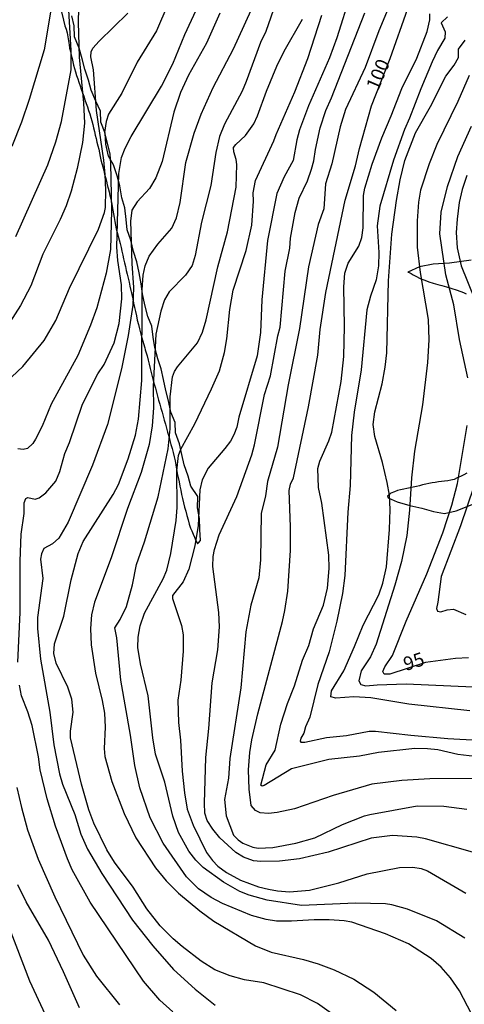
# Model space of a CAD drawing. Units: millimetres. Extents: x 190361 to 192775, y 1665977 to 1668755.
# Drawn here: x 192053 to 192135, y 1666305 to 1666486 of the extents above; entities that cross this region are included whole.
import ezdxf
from ezdxf.enums import TextEntityAlignment as Align

# ---------------------------------------------------------------- set-up
doc = ezdxf.new("R2010")
doc.units = ezdxf.units.MM
for name, color, linetype in [('IMAGEM', 7, 'Continuous'), ('V-BARRANCO', 42, 'Continuous'), ('V-CURVA_DE_NIVEL', 4, 'Continuous'), ('V-CURVA_MESTRA', 1, 'Continuous'), ('V-TEXTO_DE_ALTIMETRIA', 2, 'Continuous')]:
    doc.layers.add(name, color=color, linetype=linetype)
picture_1 = doc.add_image_def('image1.jpg', size_in_pixel=(4022, 4628))

msp = doc.modelspace()

# ---------------------------------------------------------------- linework, layer by layer
at = {"layer": 'V-BARRANCO'}
for points in [[(192060.89, 1666487.03), (192061.27, 1666485.56), (192061.52, 1666484.51), (192061.73, 1666483.91), (192061.9, 1666483.21), (192062.02, 1666482.48), (192062.15, 1666481.75), (192062.26, 1666481.01), (192062.37, 1666480.39), (192062.53, 1666479.77), (192062.67, 1666479.15), (192062.81, 1666478.53), (192062.96, 1666477.91), (192063.1, 1666477.29), (192063.26, 1666476.67), (192063.45, 1666476.05), (192063.65, 1666475.43), (192063.87, 1666474.8), (192064.06, 1666474.16), (192064.3, 1666473.52), (192064.52, 1666472.88), (192064.74, 1666472.24), (192064.95, 1666471.59), (192065.19, 1666470.94), (192065.43, 1666470.29), (192065.66, 1666469.64), (192065.86, 1666469), (192066.06, 1666468.36), (192066.26, 1666467.72), (192066.43, 1666467.08), (192066.6, 1666466.44), (192066.77, 1666465.8), (192066.92, 1666465.15), (192067.07, 1666464.5), (192067.23, 1666463.85), (192067.39, 1666463.2), (192067.56, 1666462.55), (192067.7, 1666461.9), (192067.84, 1666461.25), (192067.96, 1666460.6), (192068.12, 1666459.95), (192068.28, 1666459.3), (192068.46, 1666458.65), (192068.63, 1666458), (192068.79, 1666457.35), (192068.95, 1666456.7), (192069.11, 1666456.05), (192069.28, 1666455.4), (192069.45, 1666454.75), (192069.6, 1666454.1), (192069.76, 1666453.45), (192069.92, 1666452.8), (192070.06, 1666452.13), (192070.17, 1666451.45), (192070.28, 1666450.76), (192070.39, 1666450.07), (192070.52, 1666449.38), (192070.65, 1666448.69), (192070.79, 1666448), (192070.93, 1666447.33), (192071.07, 1666446.66), (192071.26, 1666445.98), (192071.45, 1666445.3), (192071.63, 1666444.61), (192071.79, 1666443.92), (192071.95, 1666443.22), (192072.11, 1666442.52), (192072.27, 1666441.82), (192072.43, 1666441.12), (192072.59, 1666440.42), (192072.75, 1666439.72), (192072.92, 1666439.01), (192073.11, 1666438.3), (192073.28, 1666437.58), (192073.38, 1666436.82), (192073.38, 1666436.82), (192073.58, 1666436.06), (192073.75, 1666435.28), (192073.93, 1666434.5), (192074.1, 1666433.72), (192074.27, 1666432.94), (192074.44, 1666432.16), (192074.61, 1666431.38), (192074.78, 1666430.6), (192074.99, 1666429.82), (192075.17, 1666429.04), (192075.37, 1666428.26), (192075.55, 1666427.56), (192076.16, 1666425.54), (192076.24, 1666425.18), (192076.35, 1666424.81), (192076.56, 1666424.04), (192076.77, 1666423.27), (192076.95, 1666422.52), (192077.13, 1666421.77), (192077.3, 1666421.02), (192077.48, 1666420.3), (192077.7, 1666419.58), (192077.86, 1666418.86), (192078.09, 1666418.14), (192078.27, 1666417.41), (192078.5, 1666416.68), (192078.68, 1666415.95), (192078.91, 1666415.22), (192079.1, 1666414.49), (192079.31, 1666413.76), (192079.52, 1666413.03), (192079.73, 1666412.3), (192079.94, 1666411.57), (192080.15, 1666410.84), (192080.33, 1666410.09), (192080.54, 1666409.34), (192080.75, 1666408.59), (192080.95, 1666407.84), (192081.15, 1666407.09), (192081.35, 1666406.34), (192081.55, 1666405.59), (192081.7, 1666404.84), (192081.84, 1666404.08), (192081.96, 1666403.31), (192082.09, 1666402.54), (192082.27, 1666401.77), (192082.45, 1666401), (192082.59, 1666400.23), (192082.74, 1666399.46), (192082.87, 1666398.69), (192083.04, 1666397.92), (192083.25, 1666397.15), (192083.42, 1666396.38), (192083.66, 1666395.61), (192083.87, 1666394.82), (192084.08, 1666394.03), (192084.29, 1666393.24), (192084.54, 1666392.52), (192084.78, 1666392.04), (192085.03, 1666391.44), (192085.29, 1666390.84), (192085.52, 1666390.23), (192085.83, 1666389.73), (192085.87, 1666389.71), (192086.02, 1666389.84), (192086.34, 1666390.28), (192086.23, 1666392.29), (192086.15, 1666394.29), (192085.79, 1666396.25), (192085.89, 1666398.33), (192084.58, 1666400.22), (192084.13, 1666402.03), (192083.34, 1666404.13), (192082.96, 1666406.02), (192082.54, 1666407.94), (192081.79, 1666409.98), (192081.73, 1666411.86), (192080.9, 1666413.78), (192080.5, 1666415.83), (192079.98, 1666417.73), (192079.56, 1666419.76), (192079.16, 1666421.68), (192078.52, 1666423.52), (192077.97, 1666425.57), (192077.71, 1666427.5), (192077.46, 1666429.51), (192076.69, 1666431.29), (192076.15, 1666433.42), (192075.73, 1666435.41), (192075.51, 1666437.27), (192075.12, 1666439.28), (192074.7, 1666441.29), (192074.1, 1666443.17), (192073.57, 1666445.24), (192072.92, 1666447.12), (192072.72, 1666449.04), (192072.5, 1666451.15), (192071.93, 1666453.01), (192071.58, 1666455.17), (192071.07, 1666457.05), (192070.41, 1666459.02), (192069.49, 1666460.66), (192068.99, 1666462.81), (192068.9, 1666464.84), (192068.1, 1666466.83), (192068.02, 1666468.85), (192067.15, 1666470.73), (192066.35, 1666472.71), (192065.82, 1666474.56), (192065.15, 1666476.55), (192064.69, 1666478.43), (192064.15, 1666480.38), (192063.29, 1666482.48), (192063.23, 1666484.47), (192062.77, 1666486.34)], [(192135.98, 1666441.6), (192132.02, 1666441.01), (192129, 1666440.88), (192126.47, 1666440.39), (192124.35, 1666439.42), (192124.61, 1666439.31), (192124.95, 1666439.12), (192125.31, 1666438.91), (192125.72, 1666438.7), (192126.72, 1666438.19), (192127.45, 1666437.92), (192128.22, 1666437.65), (192129.01, 1666437.38), (192129.84, 1666437.16), (192130.6, 1666436.97), (192131.42, 1666436.71), (192132.25, 1666436.48), (192133.39, 1666436.08), (192134.57, 1666435.68), (192135.04, 1666435.45)], [(192135.19, 1666402.61), (192134.61, 1666402.26), (192134.02, 1666401.96), (192133.42, 1666401.72), (192132.82, 1666401.45), (192132.23, 1666401.3), (192131.67, 1666401.19), (192131.1, 1666401.11), (192130.53, 1666401.04), (192129.96, 1666400.97), (192129.39, 1666400.89), (192128.81, 1666400.79), (192128.23, 1666400.67), (192127.65, 1666400.55), (192127.07, 1666400.43), (192126.5, 1666400.28), (192125.93, 1666400.13), (192125.36, 1666400.01), (192124.78, 1666399.88), (192124.2, 1666399.75), (192124.2, 1666399.75), (192123.62, 1666399.64), (192123.03, 1666399.55), (192122.45, 1666399.42), (192121.89, 1666399.18), (192121.25, 1666398.93), (192120.9, 1666398.58), (192120.64, 1666398.37), (192120.77, 1666398.04), (192122.4, 1666397.34), (192124.7, 1666396.65), (192126.92, 1666396.18), (192129.06, 1666395.55), (192131.06, 1666395.22), (192133.19, 1666395.71), (192136.13, 1666396.86)]]:
    msp.add_lwpolyline(points, dxfattribs=at)
at = {"layer": 'V-CURVA_DE_NIVEL'}
for points in [[(192087.05, 1666532.75), (192086.82, 1666531.48), (192086.31, 1666530.11), (192084.25, 1666525.7), (192080.98, 1666519.33), (192076.4, 1666507.73), (192070.33, 1666494.51), (192068.28, 1666491.39), (192067.68, 1666490.81), (192064.75, 1666488.84), (192064.02, 1666487.67), (192063.91, 1666485.14), (192064.12, 1666478.73), (192064.94, 1666470.38), (192065.07, 1666466.7), (192064.75, 1666463.11), (192063.78, 1666458.4), (192062.67, 1666454.25), (192061.71, 1666451.51), (192060.64, 1666449.03), (192057.49, 1666442.7), (192055.27, 1666436.88), (192053.36, 1666433.29), (192051.44, 1666430.25)], [(192077.35, 1666532.75), (192076.3, 1666528.61), (192075.42, 1666526.35), (192070.58, 1666518.22), (192067.08, 1666510.99), (192065.9, 1666508.21), (192065.17, 1666507.31), (192063.68, 1666506.53), (192061.96, 1666504.91), (192060.44, 1666502.99), (192058.6, 1666500.12), (192058.24, 1666499.18), (192058.18, 1666498.24), (192059.18, 1666492.8), (192059.16, 1666489.55), (192058.95, 1666487.37), (192057.69, 1666480.09), (192054.99, 1666471.02), (192053.54, 1666466.83), (192051.76, 1666462.42)], [(192052.53, 1666445.95), (192058.37, 1666459.04), (192059.85, 1666463.28), (192060.87, 1666466.96), (192062.63, 1666476.46), (192062.67, 1666480.01), (192062.14, 1666488.4), (192061.19, 1666492.07), (192061.47, 1666493.27), (192063.57, 1666497.68), (192064.3, 1666498.58), (192067.25, 1666501.15), (192069.3, 1666503.63), (192072.25, 1666508.12), (192074.16, 1666511.41), (192078.48, 1666522.32), (192081.35, 1666530.67), (192082.05, 1666532.29), (192082.19, 1666532.75)], [(192101.07, 1666491.39), (192098.31, 1666483.43), (192097.37, 1666481.42), (192094.74, 1666474.32), (192093.99, 1666472.54), (192090.78, 1666466.49), (192089.84, 1666464.22), (192089.15, 1666461.31), (192088.26, 1666455.28), (192086.57, 1666448.52), (192085.41, 1666442.44), (192084.83, 1666440.6), (192083.61, 1666438.83), (192080.64, 1666435.79), (192079.78, 1666434.31), (192079.06, 1666432.26), (192078.18, 1666428.02), (192077.69, 1666418.48), (192077.77, 1666414.55), (192077.52, 1666411.25), (192076.94, 1666407.83), (192075.49, 1666402.7), (192072.98, 1666396.11), (192070.01, 1666387.08), (192066.91, 1666378.95), (192066.39, 1666376.64), (192066.18, 1666374.11), (192066.31, 1666371.12), (192067.1, 1666365.94), (192068.36, 1666360.94), (192068.75, 1666358.63), (192068.87, 1666356.1), (192068.7, 1666352.17), (192068.85, 1666350.71), (192070.11, 1666346.13), (192072.38, 1666340.27), (192074.52, 1666335.82), (192078.14, 1666330.34), (192080.06, 1666327.95), (192082.31, 1666325.7), (192086.23, 1666322.42), (192088.79, 1666320.56), (192096.45, 1666316.03), (192099.32, 1666314.87), (192105.22, 1666313.5), (192107.92, 1666312.73), (192110.87, 1666311.66), (192114.47, 1666309.91), (192118.1, 1666307.54), (192122.19, 1666304.22)], [(192113.88, 1666490.32), (192111.36, 1666482.32), (192109.99, 1666478.64), (192106.18, 1666469.83), (192104.51, 1666465.46), (192104.02, 1666463.62), (192103.34, 1666459.81), (192101.69, 1666456.86), (192100.38, 1666453.82), (192098.65, 1666445.18), (192097.63, 1666434.31), (192097.33, 1666428.37), (192096.77, 1666424.09), (192093.41, 1666412.84), (192093, 1666411), (192092.45, 1666409.63), (192091.83, 1666408.47), (192090.82, 1666407.1), (192087.74, 1666403.51), (192086.65, 1666401.37), (192086.22, 1666399.53), (192085.94, 1666393.03), (192085.3, 1666389.3), (192084.23, 1666385.02), (192083.19, 1666382.67), (192081.24, 1666380.21), (192081.24, 1666379.63), (192082.86, 1666374.67), (192083.19, 1666372.96), (192083.19, 1666369.96), (192082.74, 1666364.7), (192082.22, 1666361.02), (192082.35, 1666356.91), (192082.72, 1666353.71), (192082.97, 1666348.02), (192083.42, 1666344.04), (192083.91, 1666341.08), (192085, 1666338.13), (192087.46, 1666333.13), (192088.53, 1666331.63), (192089.56, 1666330.6), (192091.15, 1666329.44), (192093.71, 1666328.05), (192097.01, 1666326.85), (192098.85, 1666326.38), (192100.47, 1666326.08), (192102.66, 1666325.95), (192106.34, 1666326.23), (192111.73, 1666327.58), (192116.9, 1666329.19), (192122.85, 1666330.4), (192125.25, 1666330.45), (192126.79, 1666330.19), (192127.94, 1666329.76), (192134.96, 1666325.68)], [(192052.91, 1666367.95), (192053.32, 1666377.07), (192053.3, 1666386.44), (192053.51, 1666391.44), (192054.03, 1666395.17), (192054.03, 1666395.17), (192054.07, 1666397.18), (192054.37, 1666397.94), (192054.69, 1666398.11), (192056.06, 1666397.84), (192056.79, 1666398.07), (192057.99, 1666398.97), (192059.85, 1666401.11), (192060.57, 1666402.87), (192061.47, 1666406.16), (192062.35, 1666408.17), (192064.74, 1666415.23), (192067.57, 1666420.75), (192068.68, 1666422.46), (192070.52, 1666426.48), (192071.46, 1666429.99), (192071.95, 1666434.49), (192071.87, 1666437.1), (192071.18, 1666441.54), (192071.01, 1666443.94), (192071.38, 1666457.46), (192071.89, 1666460.41), (192072.55, 1666462.12), (192073.64, 1666464.26), (192079.21, 1666473.46), (192081.3, 1666477.53), (192083.46, 1666482.88), (192086.35, 1666489.08)], [(192112.05, 1666302.42), (192107.81, 1666305.46), (192104.67, 1666307.09), (192097.95, 1666309.25), (192094.4, 1666309.8), (192091.79, 1666310.51), (192089.01, 1666311.66), (192086.46, 1666313.25), (192082.97, 1666315.92), (192081.33, 1666317.31), (192078.97, 1666319.69), (192076.51, 1666322.81), (192074.01, 1666326.79), (192070.58, 1666331.37), (192069.17, 1666333.62), (192066.8, 1666338.47), (192065.92, 1666340.91), (192064.57, 1666345.66), (192062.54, 1666354.09), (192062.54, 1666355.33), (192063.01, 1666358.79), (192062.78, 1666361.19), (192062.03, 1666363.38), (192059.93, 1666367.82), (192059.46, 1666369.54), (192059.61, 1666371.33), (192061.3, 1666376.38), (192062.67, 1666383.06), (192063.91, 1666387.85), (192064.85, 1666390.07), (192070.35, 1666398.67), (192071.31, 1666400.51), (192073.13, 1666405.18), (192074.44, 1666409.54), (192074.99, 1666412.49), (192075.59, 1666419.55), (192075.65, 1666436.15), (192075.85, 1666438.81), (192076.19, 1666440.56), (192076.96, 1666442.32), (192078.54, 1666444.5), (192081.09, 1666447.47), (192081.97, 1666449.33), (192082.65, 1666452.16), (192083.68, 1666459.49), (192085.17, 1666464.82), (192086.5, 1666468.33), (192088.68, 1666473.21), (192092.41, 1666480.27), (192092.41, 1666480.27), (192096.6, 1666489.55)], [(192051.8, 1666420.23), (192053.81, 1666422.1), (192057.73, 1666426.87), (192059.87, 1666430.51), (192062.37, 1666436.45), (192067.68, 1666447.24), (192068.79, 1666450.32), (192068.94, 1666451.26), (192069, 1666454.38), (192068.89, 1666457.25), (192068.64, 1666459.9), (192067.33, 1666468.97), (192066.76, 1666476.42), (192066.28, 1666478.85), (192066.31, 1666479.75), (192066.63, 1666480.39), (192067.76, 1666481.68), (192073.07, 1666486.81)], [(192089.92, 1666486.81), (192087.49, 1666481.34), (192084.17, 1666475.47), (192082.67, 1666472.27), (192081.47, 1666468.71), (192079.34, 1666459.64), (192078.18, 1666456.69), (192077, 1666454.68), (192074.76, 1666452.24), (192073.75, 1666450.74), (192073.54, 1666448.73), (192073.79, 1666440.99), (192074.11, 1666436.58), (192073.94, 1666433.37), (192073.11, 1666427.77), (192071.87, 1666421.69), (192069.3, 1666411.51), (192066.59, 1666404.06), (192062.09, 1666393.62), (192060.38, 1666390.67), (192059.21, 1666389.62), (192057.64, 1666388.77), (192057.19, 1666387.83), (192057.04, 1666386.86), (192057.45, 1666383.27), (192056.51, 1666376.17), (192056.51, 1666374.11), (192057.06, 1666368.51), (192058.73, 1666358.84), (192059.5, 1666352.81), (192060.53, 1666347.5), (192061.06, 1666345.66), (192063.31, 1666340.06), (192064.42, 1666336.51), (192065.66, 1666333.72), (192068.27, 1666329.27), (192073.92, 1666320.76), (192077.6, 1666316.01), (192081.43, 1666311.69), (192085.37, 1666308.07), (192089.07, 1666305.16)], [(192134.83, 1666317.46), (192129.59, 1666320.61), (192124.31, 1666322.75), (192121.44, 1666323.56), (192120.28, 1666323.73), (192114.77, 1666323.82), (192104.84, 1666323.41), (192098.59, 1666324.41), (192095.3, 1666325.31), (192093.59, 1666326), (192090.55, 1666327.69), (192086.87, 1666330.38), (192085.5, 1666331.71), (192084.23, 1666333.34), (192082.35, 1666336.81), (192081.3, 1666339.8), (192079.83, 1666346), (192078.14, 1666351.14), (192077.64, 1666354.13), (192076.75, 1666361.83), (192075.38, 1666367.65), (192074.86, 1666370.69), (192074.95, 1666372.57), (192075.29, 1666374.63), (192076.1, 1666376.94), (192079.53, 1666383.23), (192080.17, 1666384.85), (192080.92, 1666387.89), (192081.88, 1666393.92), (192082.09, 1666396.32), (192082.01, 1666402.99), (192082.31, 1666405.82), (192082.74, 1666406.97), (192085.3, 1666411.59), (192088.38, 1666418.01), (192089.82, 1666421.35), (192090.76, 1666424.69), (192091.21, 1666427.21), (192091.76, 1666432.56), (192092.34, 1666436.11), (192094.72, 1666443.34), (192094.72, 1666443.34), (192095.74, 1666448.01), (192096.07, 1666452.41), (192096.04, 1666453.91), (192096.45, 1666456.18), (192099.81, 1666463.41), (192100.21, 1666464.62), (192103.62, 1666472.44), (192106.01, 1666478.51), (192108.62, 1666486.43)], [(192136.24, 1666333.19), (192127.6, 1666335.65), (192126.02, 1666335.92), (192121.57, 1666336.25), (192117.63, 1666335.76), (192109.76, 1666333.17), (192104.5, 1666331.94), (192100.82, 1666331.52), (192097.39, 1666331.45), (192096.07, 1666331.6), (192094.25, 1666332.24), (192092.86, 1666333.1), (192089.92, 1666335.82), (192088.62, 1666337.4), (192087.59, 1666338.99), (192087.16, 1666340.31), (192087.08, 1666342.15), (192087.31, 1666350.54), (192087.87, 1666355.8), (192088.47, 1666364.19), (192089.54, 1666370.22), (192089.84, 1666374.46), (192089.73, 1666377.07), (192088.6, 1666385.5), (192088.66, 1666387.34), (192088.92, 1666388.62), (192089.8, 1666391.27), (192093.03, 1666398.33), (192095.74, 1666405.95), (192096.26, 1666407.79), (192098.1, 1666416.99), (192099.21, 1666420.41), (192100.53, 1666427.73), (192100.94, 1666429.31), (192101.9, 1666439.58), (192102.72, 1666443.77), (192102.87, 1666445.61), (192103.68, 1666450.32), (192104.47, 1666452.97), (192105.95, 1666456.13), (192106.68, 1666458.23), (192107.12, 1666459.77), (192107.12, 1666459.77), (192107.42, 1666461.87), (192108.32, 1666465.8), (192109.33, 1666468.97), (192110.38, 1666471.32), (192116.49, 1666486.86)], [(192120.77, 1666487.67), (192119.06, 1666483.6), (192116.56, 1666476.84), (192112.94, 1666469.18), (192111.96, 1666465.98), (192110.46, 1666459.22), (192109.26, 1666455.58), (192108.96, 1666451), (192107.94, 1666448.09), (192106.18, 1666440.39), (192104.49, 1666429.09), (192102.4, 1666418.74), (192100.45, 1666407.36), (192098.63, 1666401.07), (192098.25, 1666398.42), (192097.48, 1666395.17), (192097.37, 1666386.74), (192097.07, 1666383.4), (192095.59, 1666378.39), (192094.67, 1666373.52), (192093.77, 1666363.29), (192091.76, 1666350.33), (192091.51, 1666346.73), (192090.76, 1666342.8), (192091.06, 1666339.84), (192092.41, 1666336.31), (192093.24, 1666335.45), (192094.1, 1666334.85), (192095.98, 1666334.08), (192096.92, 1666333.94), (192099.62, 1666334.06), (192103.86, 1666334.83), (192107.32, 1666335.8), (192112.41, 1666338.24), (192116.43, 1666339.84), (192117.42, 1666340.1), (192126.06, 1666341.64), (192130.94, 1666341.61), (192135.17, 1666341.06)], [(192136.63, 1666350.73), (192133.55, 1666351.05), (192129.83, 1666351.93), (192127.96, 1666352.12), (192125.63, 1666352.14), (192119, 1666351.46), (192115.49, 1666350.79), (192109.89, 1666350.17), (192103.04, 1666348.42), (192098.04, 1666345.38), (192097.65, 1666345.29), (192097.39, 1666345.47), (192098.37, 1666349.17), (192100.04, 1666351.87), (192101.09, 1666356.63), (192102.31, 1666360.38), (192103.6, 1666363.67), (192105.05, 1666368.34), (192106.21, 1666371.05), (192107.08, 1666374.07), (192108.9, 1666378.44), (192109.65, 1666381.52), (192109.95, 1666385.15), (192109.89, 1666387.59), (192108.62, 1666397.09), (192108, 1666399.96), (192107.89, 1666403.42), (192108.24, 1666404.79), (192109.91, 1666408.51), (192110.42, 1666410.1), (192112.17, 1666419.38), (192112.64, 1666423.92), (192112.75, 1666429.46), (192112.6, 1666436.71), (192112.81, 1666439.23), (192113.43, 1666441.03), (192115.36, 1666444.15), (192115.94, 1666445.74), (192116.17, 1666447.49), (192116.26, 1666453.44), (192116.49, 1666454.77), (192116.49, 1666454.77), (192117.8, 1666459.17), (192119.57, 1666464.01), (192121.31, 1666467.99), (192123.25, 1666473.04), (192125.99, 1666478.55), (192127.92, 1666483.48), (192128.39, 1666485.61), (192128.39, 1666486.68)], [(192131.6, 1666486.13), (192130.49, 1666485.06), (192131.21, 1666483.39), (192131.13, 1666482.23), (192129.8, 1666479.99), (192128.84, 1666477.91), (192126.72, 1666472.95), (192124.69, 1666467.56), (192123.72, 1666465.5), (192121.71, 1666459.9), (192119.23, 1666451.49), (192118.72, 1666447.88), (192119.06, 1666443), (192118.98, 1666440.52), (192118.53, 1666437.99), (192117.5, 1666435), (192116.84, 1666432.47), (192115.83, 1666421.48), (192114.53, 1666413.73), (192114.01, 1666409.46), (192113.8, 1666400.34), (192113.35, 1666395.46), (192112.81, 1666383.83), (192112.41, 1666380.53), (192111.36, 1666375.48), (192109.93, 1666369.88), (192107.85, 1666363.88), (192106.4, 1666357.9), (192105.58, 1666356.14), (192105.28, 1666354.95), (192104.73, 1666354.04), (192104.64, 1666353.51), (192104.75, 1666353.34), (192105.48, 1666353.3), (192109.46, 1666354.17), (192113.14, 1666354.56), (192117.29, 1666355.33), (192118.44, 1666355.35), (192124.91, 1666354.58), (192131.71, 1666353.98), (192141.68, 1666353.42)], [(192135.73, 1666359.09), (192124.56, 1666360.27), (192117.55, 1666361.45), (192114.47, 1666361.6), (192111.17, 1666361.4), (192110.25, 1666361.64), (192110.38, 1666362.75), (192112.6, 1666366.41), (192114.61, 1666370.82), (192116.15, 1666374.76), (192119.06, 1666380.32), (192119.77, 1666382.46), (192120.43, 1666385.45), (192121.01, 1666392.26), (192121.09, 1666395.94), (192120.97, 1666398.55), (192120.6, 1666400.86), (192119.73, 1666404.54), (192118.29, 1666409.28), (192118.03, 1666411.51), (192118.31, 1666413.82), (192119.68, 1666418.95), (192120.22, 1666421.99), (192120.48, 1666424.64), (192120.8, 1666437.82), (192121.41, 1666446.34), (192122.27, 1666452.54), (192122.95, 1666456.31), (192123.83, 1666459.86), (192125.76, 1666464.91), (192128.54, 1666469.74), (192131.32, 1666475.26), (192132.84, 1666477.29), (192133.67, 1666478.68), (192133.65, 1666480.22), (192134.87, 1666481.89)], [(192135.6, 1666475.39), (192133.52, 1666470.64), (192129.69, 1666462.77), (192128.24, 1666459.22), (192126.66, 1666454.38), (192126.31, 1666452.2), (192126.06, 1666448.78), (192126.08, 1666443.94), (192126.63, 1666439.32), (192128.09, 1666430.72), (192128.22, 1666427), (192127.96, 1666422.85), (192127.06, 1666415.1), (192125.59, 1666406.59), (192125.01, 1666401.75), (192124.67, 1666395.81), (192124.2, 1666391.14), (192123.19, 1666386.39), (192121.97, 1666382.07), (192118.55, 1666371.25), (192117.54, 1666368.98), (192115.79, 1666366.37), (192115.38, 1666364.57), (192115.77, 1666363.89), (192116.65, 1666363.63), (192118.74, 1666363.84), (192124.05, 1666364.01), (192136.33, 1666363.48)], [(192135.17, 1666457.12), (192134.31, 1666454.55), (192133.74, 1666452.16), (192133.37, 1666449.08), (192133.24, 1666446.68), (192133.42, 1666443.86), (192134.12, 1666440.56), (192136.56, 1666434.51)], [(192136.46, 1666400.13), (192134.04, 1666392.94), (192130.49, 1666383.66), (192129.87, 1666378.95), (192129.59, 1666377.79), (192129.82, 1666377.34), (192130.38, 1666377.19), (192131.58, 1666377.58), (192132.74, 1666377.66), (192134.96, 1666376.7)], [(192081.3, 1666303.92), (192078.93, 1666306.06), (192075.91, 1666309.55), (192066.14, 1666324.01), (192062.84, 1666329.96), (192061.98, 1666331.97), (192059.76, 1666337.92), (192058.26, 1666342.97), (192056.98, 1666348.27), (192056.64, 1666350.67), (192055.48, 1666356.4), (192054.73, 1666358.88), (192053.56, 1666361.79), (192053.17, 1666363.76)], [(192064.17, 1666304.67), (192061.24, 1666311.3), (192058.48, 1666317.04), (192054.43, 1666324.06), (192052.91, 1666327.22)], [(192051.14, 1666319.82), (192055.01, 1666309.64), (192062.28, 1666294.02)]]:
    msp.add_lwpolyline(points, dxfattribs=at)
at = {"layer": 'V-CURVA_MESTRA'}
for points in [[(192080.4, 1666488.42), (192078.29, 1666483.6), (192074.78, 1666477.82), (192071.92, 1666472.18), (192069.52, 1666468.31), (192069.09, 1666466.96), (192068.75, 1666464.99), (192069.75, 1666460.97), (192069.86, 1666459.3), (192070.03, 1666450.7), (192069.86, 1666443.56), (192069.07, 1666439.23), (192067.34, 1666432.86), (192066.22, 1666429.69), (192063.87, 1666424.13), (192058.99, 1666415.19), (192057.33, 1666411.17), (192056.13, 1666408.81), (192055.63, 1666408.02), (192054.65, 1666407.08), (192053.88, 1666406.93), (192052.87, 1666407.04)], [(192137.44, 1666346.67), (192128.37, 1666346.6), (192123.28, 1666346.28), (192117.76, 1666345.62), (192110.66, 1666343.59), (192103.56, 1666341.12), (192100.43, 1666340.42), (192098.81, 1666340.27), (192097.27, 1666340.4), (192096.47, 1666340.8), (192095.66, 1666341.7), (192095.25, 1666344.72), (192095.15, 1666348.23), (192095.42, 1666351.44), (192095.79, 1666353.75), (192096.86, 1666358.5), (192101.37, 1666375.44), (192101.82, 1666377.41), (192102.34, 1666380.96), (192102.85, 1666388.4), (192102.87, 1666392.77), (192102.59, 1666399.44), (192102.87, 1666400.54), (192103.41, 1666401.73), (192106.14, 1666414.76), (192107.88, 1666424.22), (192108.28, 1666428.92), (192109.35, 1666435.64), (192112.9, 1666452.58), (192114.79, 1666458.87), (192115.51, 1666462.04), (192117.7, 1666469.87), (192121.14, 1666478.53), (192124.37, 1666487.67)], [(192140.56, 1666294.92), (192133.85, 1666307.8), (192132.18, 1666310.19), (192130.49, 1666312.14), (192128.62, 1666313.72), (192124.45, 1666316.37), (192120.28, 1666318.23), (192114.08, 1666320.35), (192112.71, 1666320.63), (192109.93, 1666320.8), (192107.19, 1666320.8), (192103.04, 1666320.52), (192100.26, 1666320.55), (192098.42, 1666320.84), (192095.68, 1666321.61), (192090.38, 1666323.78), (192088.32, 1666324.89), (192085.97, 1666326.49), (192083.81, 1666328.67), (192079.49, 1666334.84), (192077.11, 1666339.46), (192075.25, 1666344.98), (192074.31, 1666349.08), (192073.52, 1666354.6), (192071.74, 1666364.66), (192071.04, 1666372.45), (192070.63, 1666374.29), (192071.66, 1666375.76), (192072.77, 1666378.14), (192073.88, 1666382.16), (192074.61, 1666385.84), (192076.11, 1666389.99), (192078.59, 1666398.25), (192080.43, 1666407.02), (192080.79, 1666410.7), (192080.79, 1666416.56), (192081.22, 1666420.24), (192081.58, 1666421.18), (192082.16, 1666422.08), (192085.82, 1666426.46), (192086.74, 1666428.41), (192087.42, 1666430.68), (192089.56, 1666440.35), (192091.3, 1666446.76), (192092.88, 1666454.98), (192093.03, 1666459.09), (192092.92, 1666460.03), (192092.45, 1666461.4), (192092.43, 1666462.21), (192092.81, 1666462.77), (192094.61, 1666464.39), (192096.15, 1666466.57), (192096.82, 1666467.99), (192098.46, 1666472.56), (192100.32, 1666477.14), (192101.67, 1666479.84), (192105.03, 1666485.72)], [(192135.36, 1666420.02), (192133.83, 1666427.08), (192132.76, 1666433.42), (192131.32, 1666438.93), (192130.23, 1666446.38), (192130.47, 1666450.36), (192131.6, 1666455.07), (192133.5, 1666460.58), (192136.05, 1666466.1)], [(192135.47, 1666368.76), (192133.12, 1666368.64), (192127.62, 1666367.91), (192121.05, 1666365.77), (192120.05, 1666365.75), (192119.79, 1666366.28), (192120.13, 1666367.14), (192121.55, 1666369.19), (192124.07, 1666375.48), (192127.84, 1666384.17), (192130.79, 1666391.66), (192132.43, 1666396.75), (192133.44, 1666400.68), (192135.24, 1666411.34)], [(192052.72, 1666345.02), (192053.56, 1666341.34), (192054.65, 1666337.28), (192056.62, 1666331.93), (192059.68, 1666325), (192064.86, 1666314.3), (192067.29, 1666310.49), (192071.51, 1666305.23)]]:
    msp.add_lwpolyline(points, dxfattribs=at)

# ---------------------------------------------------------------- texts
at = {"layer": 'V-TEXTO_DE_ALTIMETRIA'}
for s, rotation, p in [('100', 67, (192119.63, 1666472.19)), ('95', 18, (192124.27, 1666365.6))]:
    msp.add_text(s, height=2.5, rotation=rotation, dxfattribs=at).set_placement(p, align=Align.BOTTOM_LEFT)

# ---------------------------------------------------------------- referenced raster images: frames only (the image files are external)
at = {"layer": 'IMAGEM'}
image = msp.add_image(picture_1, insert=(190361.31, 1665977.09), size_in_units=(2413.78, 2777.47), dxfattribs=at)
image.dxf.flags = 7

doc.saveas('drawing.dxf')
